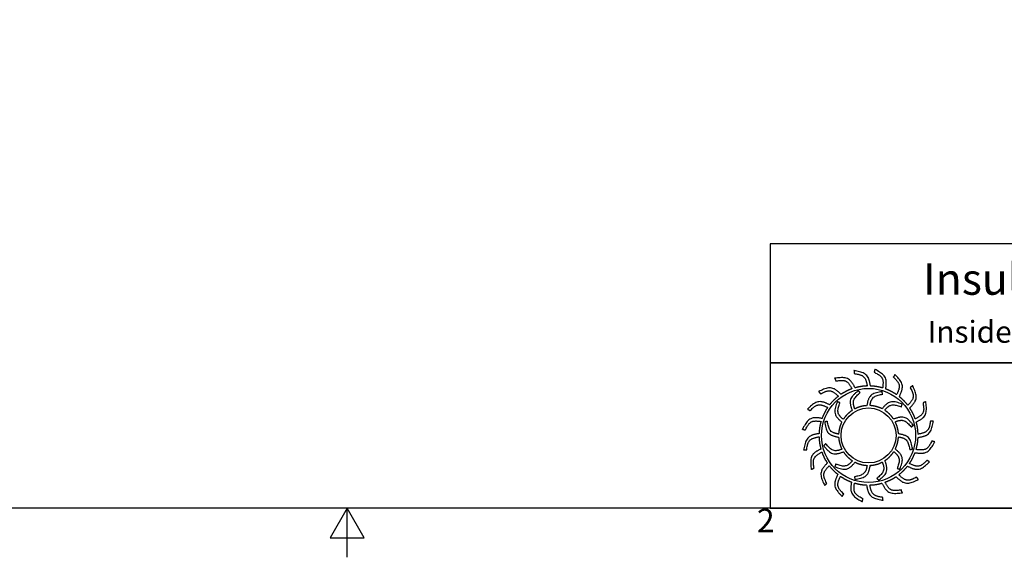
# Model space of a CAD drawing. Units: inches. Extents: x -2 to 118, y 3 to 76.
# Drawn here: x 46 to 82, y 3 to 22 of the extents above; entities that cross this region are included whole.
import ezdxf

# ---------------------------------------------------------------- set-up
doc = ezdxf.new("R2010")
doc.units = ezdxf.units.IN
doc.header["$LTSCALE"] = 7
doc.header["$MEASUREMENT"] = 0
doc.layers.add('Border (ANSI)', color=7, linetype='Continuous', lineweight=25)
doc.layers.add('Title Block', color=7, linetype='Continuous')
doc.styles.add('Arial', font='arial.ttf')
doc.styles.add('Note Text (ANSI)', font='tahoma.ttf')

# ---------------------------------------------------------------- blocks, each defined once
blk = doc.blocks.new('Borders Default Border')
at = {"layer": 'Border (ANSI)', "flags": 128}
for points in [[(0.38, 0.62), (0.38, 10.38), (16.62, 10.38), (16.62, 0.62), (0.38, 0.62)], [(8.5, 0.37), (8.5, 0.62), (8.4134, 0.47), (8.5866, 0.47), (8.5, 0.62)]]:
    blk.add_lwpolyline(points, dxfattribs=at)
at = {"layer": 'Border (ANSI)', "insert": (10.5886, 0.46), "char_height": 0.12, "attachment_point": 7, "style": 'Note Text (ANSI)'}
blk.add_mtext('2', dxfattribs=at)
blk = doc.blocks.new('AVP Title Block')
at = {"layer": 'Title Block', "color": 7}
for points in [[(0, 4.833), (-21.395, 4.833), (-21.395, 2.662), (0, 2.662)], [(0, 2.662), (-21.395, 2.662), (-21.395, 0), (0, 0)]]:
    blk.add_lwpolyline(points, close=True, dxfattribs=at)
at = {"layer": 'Title Block', "color": 5}
blk.add_circle((-19.595, 1.331), 0.861, dxfattribs=at)
at = {"layer": 'Title Block', "color": 1}
blk.add_circle((-19.595, 1.331), 0.503, dxfattribs=at)
at = {"layer": 'Title Block', "color": 5}
for points, weights, knots in [([(-19.349, 0.459), (-19.421, 0.438), (-19.495, 0.427), (-19.571, 0.425), (-19.559, 0.357), (-19.531, 0.229), (-19.399, 0.209), (-19.335, 0.199), (-19.333, 0.181), (-19.331, 0.162), (-19.33, 0.144), (-19.422, 0.162), (-19.588, 0.193), (-19.618, 0.353), (-19.63, 0.425), (-19.705, 0.428), (-19.78, 0.44), (-19.852, 0.462), (-19.861, 0.394), (-19.875, 0.263), (-19.756, 0.203), (-19.697, 0.174), (-19.701, 0.156), (-19.705, 0.138), (-19.709, 0.12), (-19.792, 0.166), (-19.94, 0.247), (-19.919, 0.408), (-19.908, 0.48), (-19.979, 0.506), (-20.046, 0.541), (-20.108, 0.584), (-20.138, 0.522), (-20.191, 0.402), (-20.096, 0.308), (-20.049, 0.262), (-20.059, 0.247), (-20.068, 0.231), (-20.078, 0.215), (-20.143, 0.284), (-20.258, 0.406), (-20.188, 0.554), (-20.156, 0.619), (-20.215, 0.665), (-20.268, 0.719), (-20.314, 0.779), (-20.361, 0.729), (-20.449, 0.631), (-20.388, 0.513), (-20.357, 0.455), (-20.371, 0.443), (-20.385, 0.431), (-20.399, 0.419), (-20.439, 0.504), (-20.511, 0.657), (-20.399, 0.775), (-20.348, 0.827), (-20.39, 0.89), (-20.424, 0.957), (-20.449, 1.028), (-20.509, 0.995), (-20.623, 0.93), (-20.601, 0.798), (-20.591, 0.734), (-20.608, 0.726), (-20.625, 0.719), (-20.642, 0.712), (-20.654, 0.806), (-20.675, 0.973), (-20.531, 1.051), (-20.467, 1.084), (-20.487, 1.157), (-20.499, 1.231), (-20.501, 1.307), (-20.568, 1.294), (-20.697, 1.267), (-20.717, 1.135), (-20.726, 1.07), (-20.745, 1.069), (-20.763, 1.067), (-20.782, 1.066), (-20.764, 1.158), (-20.732, 1.324), (-20.572, 1.354), (-20.5, 1.366), (-20.497, 1.441), (-20.485, 1.516), (-20.464, 1.588), (-20.532, 1.597), (-20.663, 1.611), (-20.722, 1.491), (-20.751, 1.433), (-20.769, 1.437), (-20.787, 1.441), (-20.805, 1.445), (-20.76, 1.528), (-20.679, 1.676), (-20.517, 1.655), (-20.445, 1.644), (-20.419, 1.715), (-20.385, 1.782), (-20.342, 1.844), (-20.404, 1.874), (-20.524, 1.927), (-20.617, 1.832), (-20.663, 1.785), (-20.679, 1.795), (-20.695, 1.804), (-20.711, 1.814), (-20.642, 1.879), (-20.519, 1.994), (-20.372, 1.924), (-20.307, 1.892), (-20.26, 1.951), (-20.207, 2.004), (-20.147, 2.049), (-20.196, 2.097), (-20.294, 2.185), (-20.412, 2.123), (-20.471, 2.093), (-20.483, 2.107), (-20.495, 2.121), (-20.507, 2.135), (-20.422, 2.175), (-20.269, 2.247), (-20.151, 2.135), (-20.099, 2.084), (-20.036, 2.126), (-19.969, 2.16), (-19.898, 2.185), (-19.93, 2.245), (-19.996, 2.359), (-20.127, 2.337), (-20.192, 2.326), (-20.199, 2.344), (-20.206, 2.361), (-20.214, 2.378), (-20.12, 2.389), (-19.953, 2.411), (-19.875, 2.267), (-19.841, 2.203), (-19.769, 2.223), (-19.694, 2.235), (-19.619, 2.237), (-19.631, 2.304), (-19.658, 2.433), (-19.79, 2.453), (-19.855, 2.462), (-19.857, 2.481), (-19.858, 2.499), (-19.86, 2.518), (-19.767, 2.5), (-19.602, 2.468), (-19.572, 2.308), (-19.56, 2.236), (-19.484, 2.233), (-19.41, 2.221), (-19.338, 2.2), (-19.329, 2.268), (-19.315, 2.399), (-19.434, 2.458), (-19.493, 2.487), (-19.489, 2.505), (-19.484, 2.523), (-19.48, 2.541), (-19.398, 2.496), (-19.25, 2.415), (-19.271, 2.253), (-19.281, 2.181), (-19.211, 2.155), (-19.144, 2.12), (-19.082, 2.078), (-19.052, 2.14), (-18.998, 2.26), (-19.094, 2.353), (-19.14, 2.399), (-19.131, 2.415), (-19.121, 2.431), (-19.112, 2.447), (-19.047, 2.378), (-18.932, 2.255), (-19.002, 2.108), (-19.034, 2.043), (-18.975, 1.996), (-18.922, 1.943), (-18.876, 1.883), (-18.829, 1.932), (-18.741, 2.03), (-18.802, 2.148), (-18.832, 2.206), (-18.818, 2.219), (-18.804, 2.231), (-18.79, 2.243), (-18.75, 2.157), (-18.678, 2.005), (-18.791, 1.886), (-18.842, 1.835), (-18.8, 1.772), (-18.766, 1.705), (-18.741, 1.634), (-18.68, 1.666), (-18.566, 1.732), (-18.588, 1.863), (-18.599, 1.928), (-18.582, 1.935), (-18.565, 1.942), (-18.548, 1.95), (-18.536, 1.856), (-18.515, 1.689), (-18.658, 1.611), (-18.723, 1.577), (-18.702, 1.505), (-18.691, 1.43), (-18.689, 1.355), (-18.621, 1.367), (-18.493, 1.394), (-18.473, 1.526), (-18.463, 1.591), (-18.445, 1.593), (-18.426, 1.594), (-18.408, 1.596), (-18.426, 1.503), (-18.457, 1.337), (-18.618, 1.308), (-18.689, 1.295), (-18.692, 1.22), (-18.704, 1.146), (-18.726, 1.074), (-18.658, 1.065), (-18.527, 1.051), (-18.467, 1.17), (-18.438, 1.229), (-18.42, 1.224), (-18.402, 1.22), (-18.384, 1.216), (-18.43, 1.133), (-18.511, 0.986), (-18.673, 1.007), (-18.745, 1.017), (-18.771, 0.947), (-18.805, 0.88), (-18.848, 0.818), (-18.786, 0.788), (-18.666, 0.734), (-18.572, 0.83), (-18.526, 0.876), (-18.511, 0.867), (-18.495, 0.857), (-18.479, 0.848), (-18.548, 0.783), (-18.671, 0.668), (-18.818, 0.738), (-18.883, 0.77), (-18.93, 0.711), (-18.983, 0.658), (-19.043, 0.612), (-18.993, 0.565), (-18.895, 0.476), (-18.777, 0.538), (-18.719, 0.568), (-18.707, 0.554), (-18.695, 0.54), (-18.683, 0.526), (-18.768, 0.486), (-18.921, 0.414), (-19.039, 0.527), (-19.091, 0.577), (-19.154, 0.536), (-19.221, 0.502), (-19.292, 0.477), (-19.26, 0.416), (-19.194, 0.302), (-19.062, 0.324), (-18.998, 0.335), (-18.99, 0.318), (-18.983, 0.301), (-18.976, 0.284), (-19.07, 0.272), (-19.237, 0.251), (-19.315, 0.394), (-19.349, 0.459)], [1, 0.9948603164, 0.9948603164, 1, 1, 1, 1, 1, 1, 1, 1, 1, 1, 1, 1, 0.994860316401, 0.994860316401, 1, 1, 1, 1, 1, 1, 1, 1, 1, 1, 1, 1, 0.9948603164, 0.9948603164, 1, 1, 1, 1, 1, 1, 1, 1, 1, 1, 1, 1, 0.9948603164, 0.9948603164, 1, 1, 1, 1, 1, 1, 1, 1, 1, 1, 1, 1, 0.9948603164, 0.9948603164, 1, 1, 1, 1, 1, 1, 1, 1, 1, 1, 1, 1, 0.9948603164, 0.9948603164, 1, 1, 1, 1, 1, 1, 1, 1, 1, 1, 1, 1, 0.9948603164, 0.9948603164, 1, 1, 1, 1, 1, 1, 1, 1, 1, 1, 1, 1, 0.994860316401, 0.994860316401, 1, 1, 1, 1, 1, 1, 1, 1, 1, 1, 1, 1, 0.9948603164, 0.9948603164, 1, 1, 1, 1, 1, 1, 1, 1, 1, 1, 1, 1, 0.9948603164, 0.9948603164, 1, 1, 1, 1, 1, 1, 1, 1, 1, 1, 1, 1, 0.994860316401, 0.994860316401, 1, 1, 1, 1, 1, 1, 1, 1, 1, 1, 1, 1, 0.9948603164, 0.9948603164, 1, 1, 1, 1, 1, 1, 1, 1, 1, 1, 1, 1, 0.9948603164, 0.9948603164, 1, 1, 1, 1, 1, 1, 1, 1, 1, 1, 1, 1, 0.9948603164, 0.9948603164, 1, 1, 1, 1, 1, 1, 1, 1, 1, 1, 1, 1, 0.9948603164, 0.9948603164, 1, 1, 1, 1, 1, 1, 1, 1, 1, 1, 1, 1, 0.9948603164, 0.9948603164, 1, 1, 1, 1, 1, 1, 1, 1, 1, 1, 1, 1, 0.9948603164, 0.9948603164, 1, 1, 1, 1, 1, 1, 1, 1, 1, 1, 1, 1, 0.9948603164, 0.9948603164, 1, 1, 1, 1, 1, 1, 1, 1, 1, 1, 1, 1, 0.9948603164, 0.9948603164, 1, 1, 1, 1, 1, 1, 1, 1, 1, 1, 1, 1, 0.9948603164, 0.9948603164, 1, 1, 1, 1, 1, 1, 1, 1, 1, 1, 1, 1], [0, 0, 0, 0, 0.248507, 0.248507, 0.248507, 0.37697, 0.501003, 0.501003, 0.501003, 1.501003, 1.501003, 1.501003, 1.677561, 1.816702, 1.816702, 1.816702, 2.065208, 2.065208, 2.065208, 2.193671, 2.317705, 2.317705, 2.317705, 3.317705, 3.317705, 3.317705, 3.494263, 3.633403, 3.633403, 3.633403, 3.88191, 3.88191, 3.88191, 4.010373, 4.134407, 4.134407, 4.134407, 5.134407, 5.134407, 5.134407, 5.310965, 5.450105, 5.450105, 5.450105, 5.698612, 5.698612, 5.698612, 5.827074, 5.951108, 5.951108, 5.951108, 6.951108, 6.951108, 6.951108, 7.127666, 7.266806, 7.266806, 7.266806, 7.515313, 7.515313, 7.515313, 7.643776, 7.76781, 7.76781, 7.76781, 8.76781, 8.76781, 8.76781, 8.944368, 9.083508, 9.083508, 9.083508, 9.332015, 9.332015, 9.332015, 9.460478, 9.584512, 9.584512, 9.584512, 10.584512, 10.584512, 10.584512, 10.761069, 10.90021, 10.90021, 10.90021, 11.148716, 11.148716, 11.148716, 11.277179, 11.401213, 11.401213, 11.401213, 12.401213, 12.401213, 12.401213, 12.577771, 12.716911, 12.716911, 12.716911, 12.965418, 12.965418, 12.965418, 13.093881, 13.217915, 13.217915, 13.217915, 14.217915, 14.217915, 14.217915, 14.394473, 14.533613, 14.533613, 14.533613, 14.78212, 14.78212, 14.78212, 14.910582, 15.034616, 15.034616, 15.034616, 16.034616, 16.034616, 16.034616, 16.211174, 16.350315, 16.350315, 16.350315, 16.598821, 16.598821, 16.598821, 16.727284, 16.851318, 16.851318, 16.851318, 17.851318, 17.851318, 17.851318, 18.027876, 18.167016, 18.167016, 18.167016, 18.415523, 18.415523, 18.415523, 18.543986, 18.66802, 18.66802, 18.66802, 19.66802, 19.66802, 19.66802, 19.844577, 19.983718, 19.983718, 19.983718, 20.232225, 20.232225, 20.232225, 20.360687, 20.484721, 20.484721, 20.484721, 21.484721, 21.484721, 21.484721, 21.661279, 21.800419, 21.800419, 21.800419, 22.048926, 22.048926, 22.048926, 22.177389, 22.301423, 22.301423, 22.301423, 23.301423, 23.301423, 23.301423, 23.477981, 23.617121, 23.617121, 23.617121, 23.865628, 23.865628, 23.865628, 23.994091, 24.118124, 24.118124, 24.118124, 25.118124, 25.118124, 25.118124, 25.294682, 25.433823, 25.433823, 25.433823, 25.682329, 25.682329, 25.682329, 25.810792, 25.934826, 25.934826, 25.934826, 26.934826, 26.934826, 26.934826, 27.111384, 27.250524, 27.250524, 27.250524, 27.499031, 27.499031, 27.499031, 27.627494, 27.751528, 27.751528, 27.751528, 28.751528, 28.751528, 28.751528, 28.928086, 29.067226, 29.067226, 29.067226, 29.315733, 29.315733, 29.315733, 29.444195, 29.568229, 29.568229, 29.568229, 30.568229, 30.568229, 30.568229, 30.744787, 30.883927, 30.883927, 30.883927, 31.132434, 31.132434, 31.132434, 31.260897, 31.384931, 31.384931, 31.384931, 32.384931, 32.384931, 32.384931, 32.561489, 32.700629, 32.700629, 32.700629, 32.949136, 32.949136, 32.949136, 33.077599, 33.201633, 33.201633, 33.201633, 34.201633, 34.201633, 34.201633, 34.37819, 34.517331, 34.517331, 34.517331, 34.765837, 34.765837, 34.765837, 34.8943, 35.018334, 35.018334, 35.018334, 36.018334, 36.018334, 36.018334, 36.194892, 36.334032, 36.334032, 36.334032, 36.334032]), ([(-20.056, 1.627), (-20.014, 1.692), (-19.96, 1.746), (-19.895, 1.789), (-19.918, 1.856), (-19.966, 2), (-19.846, 2.098), (-19.782, 2.15), (-19.771, 2.138), (-19.76, 2.126), (-19.749, 2.114), (-19.805, 2.065), (-19.9, 1.981), (-19.863, 1.866), (-19.846, 1.817), (-19.777, 1.853), (-19.703, 1.873), (-19.626, 1.877), (-19.612, 1.947), (-19.582, 2.096), (-19.429, 2.121), (-19.348, 2.134), (-19.344, 2.118), (-19.34, 2.102), (-19.337, 2.086), (-19.409, 2.071), (-19.534, 2.047), (-19.56, 1.928), (-19.569, 1.878), (-19.492, 1.874), (-19.417, 1.854), (-19.348, 1.82), (-19.302, 1.873), (-19.201, 1.987), (-19.056, 1.932), (-18.979, 1.903), (-18.984, 1.887), (-18.989, 1.871), (-18.994, 1.855), (-19.064, 1.879), (-19.184, 1.92), (-19.266, 1.831), (-19.299, 1.792), (-19.234, 1.75), (-19.179, 1.695), (-19.137, 1.631), (-19.07, 1.654), (-18.925, 1.702), (-18.828, 1.582), (-18.775, 1.518), (-18.788, 1.507), (-18.8, 1.496), (-18.812, 1.485), (-18.861, 1.54), (-18.945, 1.636), (-19.06, 1.599), (-19.108, 1.582), (-19.073, 1.513), (-19.052, 1.439), (-19.048, 1.362), (-18.978, 1.348), (-18.829, 1.318), (-18.805, 1.165), (-18.791, 1.083), (-18.808, 1.08), (-18.824, 1.076), (-18.84, 1.073), (-18.854, 1.145), (-18.879, 1.27), (-18.997, 1.296), (-19.048, 1.305), (-19.052, 1.228), (-19.071, 1.153), (-19.106, 1.084), (-19.052, 1.037), (-18.938, 0.937), (-18.993, 0.792), (-19.023, 0.715), (-19.039, 0.72), (-19.054, 0.725), (-19.07, 0.73), (-19.046, 0.8), (-19.005, 0.92), (-19.095, 1.002), (-19.134, 1.035), (-19.176, 0.97), (-19.23, 0.915), (-19.295, 0.873), (-19.272, 0.805), (-19.223, 0.661), (-19.343, 0.564), (-19.407, 0.511), (-19.419, 0.523), (-19.43, 0.536), (-19.441, 0.548), (-19.385, 0.597), (-19.289, 0.68), (-19.326, 0.796), (-19.344, 0.844), (-19.412, 0.809), (-19.487, 0.788), (-19.564, 0.784), (-19.578, 0.714), (-19.608, 0.565), (-19.761, 0.541), (-19.842, 0.527), (-19.846, 0.544), (-19.849, 0.56), (-19.853, 0.576), (-19.78, 0.59), (-19.655, 0.615), (-19.63, 0.733), (-19.621, 0.784), (-19.698, 0.787), (-19.773, 0.807), (-19.841, 0.842), (-19.888, 0.788), (-19.989, 0.674), (-20.133, 0.729), (-20.211, 0.759), (-20.206, 0.774), (-20.201, 0.79), (-20.196, 0.806), (-20.126, 0.782), (-20.005, 0.741), (-19.924, 0.831), (-19.891, 0.87), (-19.956, 0.912), (-20.011, 0.966), (-20.053, 1.031), (-20.12, 1.008), (-20.264, 0.959), (-20.362, 1.079), (-20.414, 1.143), (-20.402, 1.154), (-20.39, 1.166), (-20.378, 1.177), (-20.329, 1.121), (-20.245, 1.025), (-20.13, 1.062), (-20.081, 1.08), (-20.117, 1.148), (-20.137, 1.223), (-20.142, 1.3), (-20.211, 1.314), (-20.36, 1.344), (-20.385, 1.496), (-20.398, 1.578), (-20.382, 1.582), (-20.366, 1.585), (-20.35, 1.589), (-20.335, 1.516), (-20.311, 1.391), (-20.192, 1.366), (-20.142, 1.357), (-20.138, 1.434), (-20.119, 1.508), (-20.084, 1.577), (-20.137, 1.624), (-20.251, 1.725), (-20.196, 1.869), (-20.167, 1.947), (-20.151, 1.942), (-20.135, 1.937), (-20.119, 1.932), (-20.143, 1.862), (-20.185, 1.741), (-20.095, 1.66), (-20.056, 1.627)], [1, 0.985361754803, 0.985361754803, 1, 1, 1, 1, 1, 1, 1, 1, 1, 1, 1, 1, 0.985361754803, 0.985361754803, 1, 1, 1, 1, 1, 1, 1, 1, 1, 1, 1, 1, 0.985361754803, 0.985361754803, 1, 1, 1, 1, 1, 1, 1, 1, 1, 1, 1, 1, 0.985361754802, 0.985361754802, 1, 1, 1, 1, 1, 1, 1, 1, 1, 1, 1, 1, 0.985361754803, 0.985361754803, 1, 1, 1, 1, 1, 1, 1, 1, 1, 1, 1, 1, 0.985361754803, 0.985361754803, 1, 1, 1, 1, 1, 1, 1, 1, 1, 1, 1, 1, 0.985361754801, 0.985361754801, 1, 1, 1, 1, 1, 1, 1, 1, 1, 1, 1, 1, 0.985361754803, 0.985361754803, 1, 1, 1, 1, 1, 1, 1, 1, 1, 1, 1, 1, 0.985361754803, 0.985361754803, 1, 1, 1, 1, 1, 1, 1, 1, 1, 1, 1, 1, 0.985361754803, 0.985361754803, 1, 1, 1, 1, 1, 1, 1, 1, 1, 1, 1, 1, 0.985361754803, 0.985361754803, 1, 1, 1, 1, 1, 1, 1, 1, 1, 1, 1, 1, 0.985361754799, 0.985361754799, 1, 1, 1, 1, 1, 1, 1, 1, 1, 1, 1, 1], [0, 0, 0, 0, 0.419888, 0.419888, 0.419888, 0.555299, 0.710678, 0.710678, 0.710678, 1.710678, 1.710678, 1.710678, 1.849737, 1.948766, 1.948766, 1.948766, 2.368654, 2.368654, 2.368654, 2.504065, 2.659445, 2.659445, 2.659445, 3.659445, 3.659445, 3.659445, 3.798503, 3.897533, 3.897533, 3.897533, 4.31742, 4.31742, 4.31742, 4.452832, 4.608211, 4.608211, 4.608211, 5.608211, 5.608211, 5.608211, 5.747269, 5.846299, 5.846299, 5.846299, 6.266187, 6.266187, 6.266187, 6.401598, 6.556977, 6.556977, 6.556977, 7.556977, 7.556977, 7.556977, 7.696036, 7.795065, 7.795065, 7.795065, 8.214953, 8.214953, 8.214953, 8.350364, 8.505744, 8.505744, 8.505744, 9.505744, 9.505744, 9.505744, 9.644802, 9.743832, 9.743832, 9.743832, 10.163719, 10.163719, 10.163719, 10.299131, 10.45451, 10.45451, 10.45451, 11.45451, 11.45451, 11.45451, 11.593568, 11.692598, 11.692598, 11.692598, 12.112486, 12.112486, 12.112486, 12.247897, 12.403276, 12.403276, 12.403276, 13.403276, 13.403276, 13.403276, 13.542335, 13.641365, 13.641365, 13.641365, 14.061252, 14.061252, 14.061252, 14.196664, 14.352043, 14.352043, 14.352043, 15.352043, 15.352043, 15.352043, 15.491101, 15.590131, 15.590131, 15.590131, 16.010018, 16.010018, 16.010018, 16.14543, 16.300809, 16.300809, 16.300809, 17.300809, 17.300809, 17.300809, 17.439868, 17.538897, 17.538897, 17.538897, 17.958785, 17.958785, 17.958785, 18.094196, 18.249575, 18.249575, 18.249575, 19.249575, 19.249575, 19.249575, 19.388634, 19.487664, 19.487664, 19.487664, 19.907551, 19.907551, 19.907551, 20.042963, 20.198342, 20.198342, 20.198342, 21.198342, 21.198342, 21.198342, 21.3374, 21.43643, 21.43643, 21.43643, 21.856318, 21.856318, 21.856318, 21.991729, 22.147108, 22.147108, 22.147108, 23.147108, 23.147108, 23.147108, 23.286167, 23.385196, 23.385196, 23.385196, 23.385196])]:
    blk.add_rational_spline(points, weights, degree=3, knots=knots, dxfattribs=at)
at = {"layer": 'Title Block', "color": 7, "attachment_point": 2, "style": 'Arial'}
for s, width, heights, insert, char_height in [('{\\fArial|b1|i0|c0|p34;Insulated Roof Curb    Model: RC-18-H12-Ins}', 20.92488, [0], (-10.697, 4.479), 0.57465), ('{\\fArial|b1|i0|c0|p34;Inside Opening: 19",  Outside Length & Width: 21",  Height: 12"}', 19.79316, [0.543], (-10.646, 3.427), 0.4)]:
    blk.add_mtext_dynamic_manual_height_columns(s, width=width, gutter_width=2.612, heights=heights, dxfattribs=dict(at, insert=insert, char_height=char_height))

msp = doc.modelspace()

# ---------------------------------------------------------------- block references
at = {"xscale": 2, "yscale": 2, "zscale": 2}
msp.add_blockref('AVP Title Block', (116.34, 4.34), dxfattribs=at)
at = {"layer": 'Defpoints', "xscale": 7.174999999999999, "yscale": 7.174999999999999, "zscale": 7.174999999999999}
msp.add_blockref('Borders Default Border', (-2.909, -0.109), dxfattribs=at)

doc.saveas('drawing.dxf')
